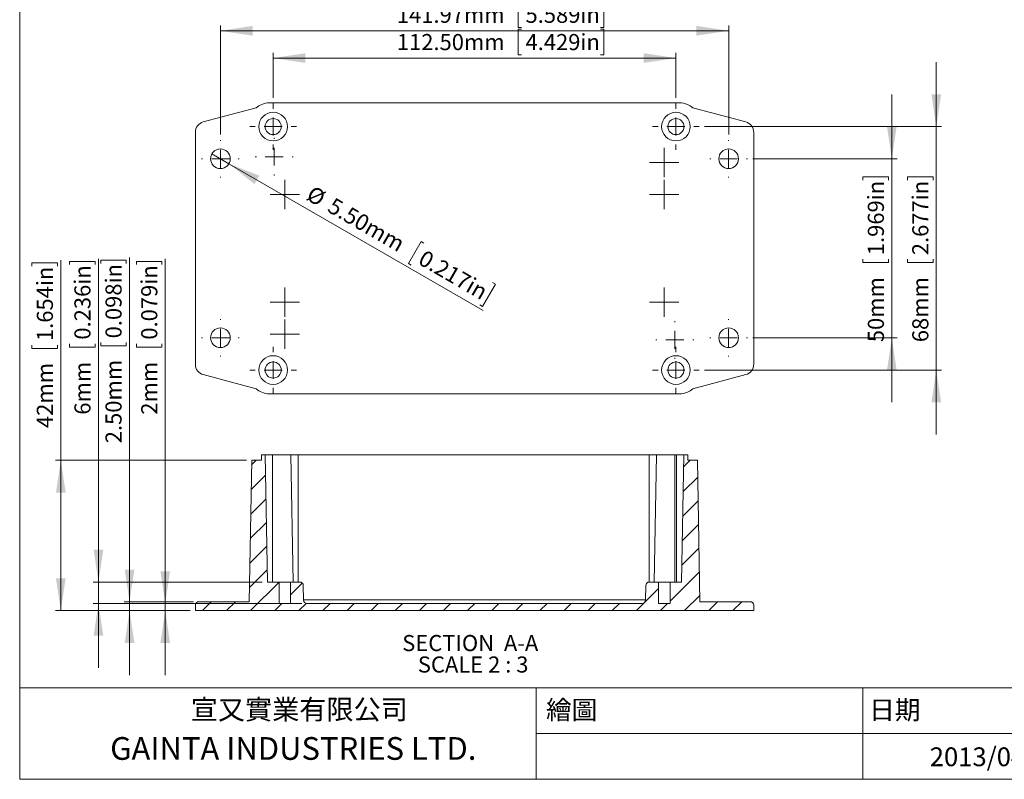
# Model space of a CAD drawing. Units: millimetres. Extents: x 5 to 426, y 3 to 276.
# Drawn here: x 5 to 188, y 3 to 144 of the extents above; entities that cross this region are included whole.
import ezdxf

# ---------------------------------------------------------------- set-up
doc = ezdxf.new("R2010")
doc.units = ezdxf.units.MM
doc.styles.add('SLDTEXTSTYLE0', font='TXT', dxfattribs={"width": 0.75, "bigfont": 'bigfont'})
doc.styles.add('SLDTEXTSTYLE1', font='TXT', dxfattribs={"width": 0.75})
doc.styles.add('SLDTEXTSTYLE3', font='TXT', dxfattribs={"width": 0.681818})
doc.dimstyles.new('SLDDIMSTYLE0', dxfattribs={"dimtxt": 3, "dimasz": 6, "dimexe": 0, "dimexo": 0.0625, "dimgap": 0.75, "dimtad": 1, "dimlfac": 1.5, "dimrnd": 1e-09, "dimzin": 12, "dimdsep": 46, "dimtxsty": 'SLDTEXTSTYLE1', "dimsah": 1, "dimcen": 0.09, "dimadec": 0, "dimazin": 3, "dimtfac": 1, "dimtofl": 0, "dimtmove": 0, "dimatfit": 3, "dimfxl": 1, "dimfrac": 2, "dimtolj": 1, "dimtzin": 12, "dimarcsym": 0})
doc.dimstyles.new('SLDDIMSTYLE1', dxfattribs={"dimtxt": 3, "dimasz": 6, "dimexe": 0, "dimexo": 0.0625, "dimgap": 0.75, "dimtad": 1, "dimlfac": 1.5, "dimrnd": 1e-09, "dimzin": 4, "dimdsep": 46, "dimtxsty": 'SLDTEXTSTYLE1', "dimsah": 1, "dimcen": 0.09, "dimadec": 0, "dimazin": 1, "dimtfac": 1, "dimtofl": 0, "dimtmove": 0, "dimatfit": 3, "dimfxl": 1, "dimfrac": 2, "dimtolj": 1, "dimtzin": 12, "dimarcsym": 0})
doc.dimstyles.new('SLDDIMSTYLE2', dxfattribs={"dimtxt": 3, "dimasz": 6, "dimexe": 0, "dimexo": 0.0625, "dimgap": 0.75, "dimtad": 1, "dimlfac": 1.5, "dimrnd": 1e-09, "dimzin": 12, "dimdsep": 46, "dimtxsty": 'SLDTEXTSTYLE1', "dimsah": 1, "dimcen": 0.09, "dimadec": 0, "dimazin": 3, "dimtfac": 1, "dimtmove": 0, "dimatfit": 0, "dimfxl": 1, "dimfrac": 2, "dimtolj": 1, "dimtzin": 12, "dimarcsym": 0})
doc.dimstyles.new('SLDDIMSTYLE3', dxfattribs={"dimtxt": 3, "dimasz": 6, "dimexe": 0, "dimexo": 0.0625, "dimgap": 0.75, "dimtad": 1, "dimlfac": 1.5, "dimrnd": 1e-09, "dimzin": 4, "dimdsep": 46, "dimtxsty": 'SLDTEXTSTYLE1', "dimsah": 1, "dimcen": 0.09, "dimadec": 0, "dimazin": 1, "dimtfac": 1, "dimtmove": 0, "dimatfit": 0, "dimfxl": 1, "dimfrac": 2, "dimtolj": 1, "dimtzin": 12, "dimarcsym": 0})
doc.dimstyles.new('SLDDIMSTYLE4', dxfattribs={"dimtxt": 3, "dimasz": 6, "dimexe": 0, "dimexo": 0.0625, "dimgap": 0.75, "dimtad": 1, "dimlfac": 1.5, "dimrnd": 1e-09, "dimzin": 4, "dimdsep": 46, "dimtxsty": 'SLDTEXTSTYLE1', "dimblk1": 'NONE', "dimsah": 1, "dimcen": 0, "dimadec": 0, "dimazin": 1, "dimtfac": 1, "dimtmove": 0, "dimatfit": 3, "dimldrblk": 'NONE', "dimfxl": 1, "dimfrac": 2, "dimtolj": 1, "dimtzin": 12, "dimarcsym": 0})

# ---------------------------------------------------------------- blocks, each defined once
blk = doc.blocks.new('_D_12')
at = {"color": 7, "linetype": 'Continuous', "lineweight": 0}
for p, q in [((98.25, 142.62), (97.64, 142.62)), ((97.64, 142.62), (97.64, 137.86)), ((112.99, 142.62), (113.6, 142.62)), ((113.6, 142.62), (113.6, 137.86)), ((52.02, 129.82), (52.02, 138.25)), ((97.64, 137.86), (98.25, 137.86)), ((113.6, 137.86), (112.99, 137.86)), ((127.02, 129.82), (127.02, 138.25)), ((52.02, 137.25), (127.02, 137.25))]:
    blk.add_line(p, q, dxfattribs=at)
for points in [[(52.02, 137.25), (58.02, 136.35), (58.02, 138.15)], [(127.02, 137.25), (121.02, 138.15), (121.02, 136.35)]]:
    blk.add_solid(points, dxfattribs=at)
at = {"color": 7, "linetype": 'Continuous', "lineweight": 0, "char_height": 3, "attachment_point": 1, "style": 'SLDTEXTSTYLE1'}
for s, insert in [('112.50mm', (75.05, 141.73, 3.23)), ('4.429in', (99.01, 141.73, 3.23))]:
    blk.add_mtext(s, dxfattribs=dict(at, insert=insert))
blk = doc.blocks.new('_D_13')
at = {"color": 7, "linetype": 'Continuous', "lineweight": 0}
for p, q in [((175.5, 124.49), (175.5, 136.49)), ((132.35, 124.49), (176.5, 124.49)), ((175.5, 124.49), (175.5, 79.15)), ((170.13, 114.51), (170.13, 115.12)), ((170.13, 115.12), (174.9, 115.12)), ((174.9, 115.12), (174.9, 114.51)), ((170.13, 99.78), (170.13, 99.17)), ((170.13, 99.17), (174.9, 99.17)), ((174.9, 99.17), (174.9, 99.78)), ((132.35, 79.15), (176.5, 79.15)), ((175.5, 79.15), (175.5, 67.15))]:
    blk.add_line(p, q, dxfattribs=at)
for points in [[(175.5, 124.49), (176.4, 130.49), (174.6, 130.49)], [(175.5, 79.15), (174.6, 73.15), (176.4, 73.15)]]:
    blk.add_solid(points, dxfattribs=at)
at = {"color": 7, "linetype": 'Continuous', "lineweight": 0, "char_height": 3, "attachment_point": 1, "rotation": 90, "style": 'SLDTEXTSTYLE1'}
for s, insert in [('2.677in', (171.03, 100.54, 3.23)), ('68mm', (171.03, 84.34, 3.23))]:
    blk.add_mtext(s, dxfattribs=dict(at, insert=insert))
blk = doc.blocks.new('_D_14')
at = {"color": 7, "linetype": 'Continuous', "lineweight": 0}
for p, q in [((167.22, 118.49), (167.22, 130.49)), ((141.34, 118.49), (168.22, 118.49)), ((167.22, 118.49), (167.22, 85.15)), ((161.85, 114.51), (161.85, 115.12)), ((161.85, 115.12), (166.61, 115.12)), ((166.61, 115.12), (166.61, 114.51)), ((161.85, 99.78), (161.85, 99.17)), ((161.85, 99.17), (166.61, 99.17)), ((166.61, 99.17), (166.61, 99.78)), ((141.34, 85.15), (168.22, 85.15)), ((167.22, 85.15), (167.22, 73.15))]:
    blk.add_line(p, q, dxfattribs=at)
for points in [[(167.22, 118.49), (168.12, 124.49), (166.32, 124.49)], [(167.22, 85.15), (166.32, 79.15), (168.12, 79.15)]]:
    blk.add_solid(points, dxfattribs=at)
at = {"color": 7, "linetype": 'Continuous', "lineweight": 0, "char_height": 3, "attachment_point": 1, "rotation": 90, "style": 'SLDTEXTSTYLE1'}
for s, insert in [('1.969in', (162.75, 100.54, 3.23)), ('50mm', (162.75, 84.34, 3.23))]:
    blk.add_mtext(s, dxfattribs=dict(at, insert=insert))
blk = doc.blocks.new('_D_15')
at = {"color": 7, "linetype": 'Continuous', "lineweight": 0}
for p, q in [((98.25, 147.71), (97.64, 147.71)), ((97.64, 147.71), (97.64, 142.94)), ((112.99, 147.71), (113.6, 147.71)), ((113.6, 147.71), (113.6, 142.94)), ((42.19, 122.99), (42.19, 143.33)), ((136.84, 122.99), (136.84, 143.33)), ((42.19, 142.33), (136.84, 142.33)), ((97.64, 142.94), (98.25, 142.94)), ((113.6, 142.94), (112.99, 142.94))]:
    blk.add_line(p, q, dxfattribs=at)
for points in [[(42.19, 142.33), (48.19, 141.43), (48.19, 143.23)], [(136.84, 142.33), (130.84, 143.23), (130.84, 141.43)]]:
    blk.add_solid(points, dxfattribs=at)
at = {"color": 7, "linetype": 'Continuous', "lineweight": 0, "char_height": 3, "attachment_point": 1, "style": 'SLDTEXTSTYLE1'}
for s, insert in [('141.97mm', (75.05, 146.81, 3.23)), ('5.589in', (99.01, 146.81, 3.23))]:
    blk.add_mtext(s, dxfattribs=dict(at, insert=insert))
blk = doc.blocks.new('_D_16')
at = {"color": 7, "linetype": 'Continuous', "lineweight": 0}
for p, q in [((43.78, 117.57), (40.61, 119.4)), ((43.78, 117.57), (91.1, 90.25)), ((79.57, 103.1), (77.19, 98.97)), ((80.1, 102.79), (79.57, 103.1)), ((77.19, 98.97), (77.72, 98.67)), ((92.86, 95.43), (93.39, 95.12)), ((93.39, 95.12), (91.01, 91)), ((91.01, 91), (90.48, 91.3))]:
    blk.add_line(p, q, dxfattribs=at)
blk.add_solid([(43.78, 117.57), (48.53, 113.79), (49.43, 115.35)], dxfattribs=at)
at = {"color": 7, "linetype": 'Continuous', "lineweight": 0, "char_height": 3, "attachment_point": 1, "rotation": 330, "style": 'SLDTEXTSTYLE1'}
for s, insert in [('%%c', (59.46, 113.62, 3.23)), ('5.50mm', (63.4, 111.4, 3.23)), ('0.217in', (80.31, 101.64, 3.23))]:
    blk.add_mtext(s, dxfattribs=dict(at, insert=insert))
blk = doc.blocks.new('_NONE')
blk = doc.blocks.new('SW_CENTERMARKSYMBOL_16')
at = {"color": 0, "linetype": 'Continuous', "lineweight": 0}
for p, q in [((0, 3.33), (0, 3.53)), ((-3.33, 0), (-3.53, 0)), ((0, 0), (-1.67, 0)), ((0, 0), (0, 1.67)), ((0, 0), (0, -1.67)), ((0, 0), (1.67, 0)), ((3.33, 0), (3.53, 0)), ((0, -3.33), (0, -3.53))]:
    blk.add_line(p, q, dxfattribs=at)
blk = doc.blocks.new('SW_CENTERMARKSYMBOL_17')
at = {"color": 0, "linetype": 'Continuous', "lineweight": 0}
for p, q in [((0, 3.33), (0, 3.53)), ((-3.33, 0), (-3.53, 0)), ((0, 0), (-1.67, 0)), ((0, 0), (0, 1.67)), ((0, 0), (0, -1.67)), ((0, 0), (1.67, 0)), ((3.33, 0), (3.53, 0)), ((0, -3.33), (0, -3.53))]:
    blk.add_line(p, q, dxfattribs=at)
blk = doc.blocks.new('SW_CENTERMARKSYMBOL_18')
at = {"color": 0, "linetype": 'Continuous', "lineweight": 0}
for p, q in [((0, 3.33), (0, 4.33)), ((-3.33, 0), (-4.33, 0)), ((0, 0), (-1.67, 0)), ((0, 0), (0, 1.67)), ((0, 0), (0, -1.67)), ((0, 0), (1.67, 0)), ((3.33, 0), (4.33, 0)), ((0, -3.33), (0, -4.33))]:
    blk.add_line(p, q, dxfattribs=at)
blk = doc.blocks.new('SW_CENTERMARKSYMBOL_19')
at = {"color": 0, "linetype": 'Continuous', "lineweight": 0}
for p, q in [((0, 3.33), (0, 4.33)), ((-3.33, 0), (-4.33, 0)), ((0, 0), (-1.67, 0)), ((0, 0), (0, 1.67)), ((0, 0), (0, -1.67)), ((0, 0), (1.67, 0)), ((3.33, 0), (4.33, 0)), ((0, -3.33), (0, -4.33))]:
    blk.add_line(p, q, dxfattribs=at)
blk = doc.blocks.new('SW_CENTERMARKSYMBOL_20')
at = {"color": 0, "linetype": 'Continuous', "lineweight": 0}
for p, q in [((0, 3.33), (0, 4.33)), ((-3.33, 0), (-4.33, 0)), ((0, 0), (-1.67, 0)), ((0, 0), (0, 1.67)), ((0, 0), (0, -1.67)), ((0, 0), (1.67, 0)), ((3.33, 0), (4.33, 0)), ((0, -3.33), (0, -4.33))]:
    blk.add_line(p, q, dxfattribs=at)
blk = doc.blocks.new('SW_CENTERMARKSYMBOL_21')
at = {"color": 0, "linetype": 'Continuous', "lineweight": 0}
for p, q in [((0, 3.33), (0, 4.33)), ((-3.33, 0), (-4.33, 0)), ((0, 0), (-1.67, 0)), ((0, 0), (0, 1.67)), ((0, 0), (0, -1.67)), ((0, 0), (1.67, 0)), ((3.33, 0), (4.33, 0)), ((0, -3.33), (0, -4.33))]:
    blk.add_line(p, q, dxfattribs=at)
blk = doc.blocks.new('SW_CENTERMARKSYMBOL_22')
at = {"color": 0, "linetype": 'Continuous', "lineweight": 0}
for p, q in [((0, 1.67), (0, 2.73)), ((-1.67, 0), (-2.73, 0)), ((0, 0), (-1.67, 0)), ((0, 0), (0, 1.67)), ((0, 0), (0, -1.67)), ((0, 0), (1.67, 0)), ((1.67, 0), (2.73, 0)), ((0, -1.67), (0, -2.73))]:
    blk.add_line(p, q, dxfattribs=at)
blk = doc.blocks.new('SW_CENTERMARKSYMBOL_23')
at = {"color": 0, "linetype": 'Continuous', "lineweight": 0}
for p, q in [((0, 1.67), (0, 2.73)), ((-1.67, 0), (-2.73, 0)), ((0, 0), (-1.67, 0)), ((0, 0), (0, 1.67)), ((0, 0), (0, -1.67)), ((0, 0), (1.67, 0)), ((1.67, 0), (2.73, 0)), ((0, -1.67), (0, -2.73))]:
    blk.add_line(p, q, dxfattribs=at)
blk = doc.blocks.new('SW_CENTERMARKSYMBOL_24')
at = {"color": 0, "linetype": 'Continuous', "lineweight": 0}
for p, q in [((0, 1.67), (0, 2.73)), ((-1.67, 0), (-2.73, 0)), ((0, 0), (-1.67, 0)), ((0, 0), (0, 1.67)), ((0, 0), (0, -1.67)), ((0, 0), (1.67, 0)), ((1.67, 0), (2.73, 0)), ((0, -1.67), (0, -2.73))]:
    blk.add_line(p, q, dxfattribs=at)
blk = doc.blocks.new('SW_CENTERMARKSYMBOL_25')
at = {"color": 0, "linetype": 'Continuous', "lineweight": 0}
for p, q in [((0, 1.67), (0, 2.73)), ((-1.67, 0), (-2.73, 0)), ((0, 0), (-1.67, 0)), ((0, 0), (0, 1.67)), ((0, 0), (0, -1.67)), ((0, 0), (1.67, 0)), ((1.67, 0), (2.73, 0)), ((0, -1.67), (0, -2.73))]:
    blk.add_line(p, q, dxfattribs=at)
blk = doc.blocks.new('SW_CENTERMARKSYMBOL_26')
at = {"color": 0, "linetype": 'Continuous', "lineweight": 0}
for p, q in [((0, 1.67), (0, 2.73)), ((-1.67, 0), (-2.73, 0)), ((0, 0), (-1.67, 0)), ((0, 0), (0, 1.67)), ((0, 0), (0, -1.67)), ((0, 0), (1.67, 0)), ((1.67, 0), (2.73, 0)), ((0, -1.67), (0, -2.73))]:
    blk.add_line(p, q, dxfattribs=at)
blk = doc.blocks.new('SW_CENTERMARKSYMBOL_27')
at = {"color": 0, "linetype": 'Continuous', "lineweight": 0}
for p, q in [((0, 1.67), (0, 2.73)), ((-1.67, 0), (-2.73, 0)), ((0, 0), (-1.67, 0)), ((0, 0), (0, 1.67)), ((0, 0), (0, -1.67)), ((0, 0), (1.67, 0)), ((1.67, 0), (2.73, 0)), ((0, -1.67), (0, -2.73))]:
    blk.add_line(p, q, dxfattribs=at)
blk = doc.blocks.new('SW_CENTERMARKSYMBOL_28')
at = {"color": 0, "linetype": 'Continuous', "lineweight": 0}
for p, q in [((0, 3.33), (0, 3.5)), ((-3.33, 0), (-3.5, 0)), ((0, 0), (-1.67, 0)), ((0, 0), (0, 1.67)), ((0, 0), (0, -1.67)), ((0, 0), (1.67, 0)), ((3.33, 0), (3.5, 0)), ((0, -3.33), (0, -3.5))]:
    blk.add_line(p, q, dxfattribs=at)
blk = doc.blocks.new('SW_CENTERMARKSYMBOL_29')
at = {"color": 0, "linetype": 'Continuous', "lineweight": 0}
for p, q in [((0, 3.33), (0, 3.5)), ((-3.33, 0), (-3.5, 0)), ((0, 0), (-1.67, 0)), ((0, 0), (0, 1.67)), ((0, 0), (0, -1.67)), ((0, 0), (1.67, 0)), ((3.33, 0), (3.5, 0)), ((0, -3.33), (0, -3.5))]:
    blk.add_line(p, q, dxfattribs=at)
blk = doc.blocks.new('SW_CENTERMARKSYMBOL_30')
at = {"color": 0, "linetype": 'Continuous', "lineweight": 0}
for p, q in [((0, 3.33), (0, 3.5)), ((-3.33, 0), (-3.5, 0)), ((0, 0), (-1.67, 0)), ((0, 0), (0, 1.67)), ((0, 0), (0, -1.67)), ((0, 0), (1.67, 0)), ((3.33, 0), (3.5, 0)), ((0, -3.33), (0, -3.5))]:
    blk.add_line(p, q, dxfattribs=at)
blk = doc.blocks.new('SW_CENTERMARKSYMBOL_31')
at = {"color": 0, "linetype": 'Continuous', "lineweight": 0}
for p, q in [((0, 3.33), (0, 3.5)), ((-3.33, 0), (-3.5, 0)), ((0, 0), (-1.67, 0)), ((0, 0), (0, 1.67)), ((0, 0), (0, -1.67)), ((0, 0), (1.67, 0)), ((3.33, 0), (3.5, 0)), ((0, -3.33), (0, -3.5))]:
    blk.add_line(p, q, dxfattribs=at)
blk = doc.blocks.new('_D_17')
at = {"color": 7, "linetype": 'Continuous', "lineweight": 0}
for p, q in [((7.1, 98.52), (7.1, 99.13)), ((7.1, 99.13), (11.87, 99.13)), ((11.87, 99.13), (11.87, 98.52)), ((12.47, 62.34), (12.47, 99.59)), ((7.1, 83.78), (7.1, 83.18)), ((7.1, 83.18), (11.87, 83.18)), ((11.87, 83.18), (11.87, 83.78)), ((47.02, 62.34), (11.47, 62.34)), ((12.47, 62.34), (12.47, 34.34)), ((36.53, 34.34), (11.47, 34.34))]:
    blk.add_line(p, q, dxfattribs=at)
for points in [[(12.47, 62.34), (11.57, 56.34), (13.37, 56.34)], [(12.47, 34.34), (13.37, 40.34), (11.57, 40.34)]]:
    blk.add_solid(points, dxfattribs=at)
at = {"color": 7, "linetype": 'Continuous', "lineweight": 0, "char_height": 3, "attachment_point": 1, "rotation": 90, "style": 'SLDTEXTSTYLE1'}
for s, insert in [('1.654in', (8, 84.55, 18.72)), ('42mm', (8, 68.35, 18.72))]:
    blk.add_mtext(s, dxfattribs=dict(at, insert=insert))
blk = doc.blocks.new('_D_18')
at = {"color": 7, "linetype": 'Continuous', "lineweight": 0}
for p, q in [((19.9, 99.02), (19.9, 99.63)), ((19.9, 99.63), (24.66, 99.63)), ((24.66, 99.63), (24.66, 99.02)), ((25.27, 36), (25.27, 100.09)), ((19.9, 84.29), (19.9, 83.68)), ((19.9, 83.68), (24.66, 83.68)), ((24.66, 83.68), (24.66, 84.29)), ((37.19, 36), (24.27, 36)), ((25.27, 34.34), (25.27, 36)), ((36.53, 34.34), (24.27, 34.34)), ((25.27, 34.34), (25.27, 22.34))]:
    blk.add_line(p, q, dxfattribs=at)
for points in [[(25.27, 36), (26.17, 42), (24.37, 42)], [(25.27, 34.34), (24.37, 28.34), (26.17, 28.34)]]:
    blk.add_solid(points, dxfattribs=at)
at = {"color": 7, "linetype": 'Continuous', "lineweight": 0, "char_height": 3, "attachment_point": 1, "rotation": 90, "style": 'SLDTEXTSTYLE1'}
for s, insert in [('0.098in', (20.79, 85.05, 18.72)), ('2.50mm', (20.79, 65.52, 18.72))]:
    blk.add_mtext(s, dxfattribs=dict(at, insert=insert))
blk = doc.blocks.new('_D_19')
at = {"color": 7, "linetype": 'Continuous', "lineweight": 0}
for p, q in [((26.55, 98.78), (26.55, 99.39)), ((26.55, 99.39), (31.31, 99.39)), ((31.31, 99.39), (31.31, 98.78)), ((31.92, 35.67), (31.92, 99.85)), ((26.55, 84.05), (26.55, 83.44)), ((26.55, 83.44), (31.31, 83.44)), ((31.31, 83.44), (31.31, 84.05)), ((57.35, 35.67), (30.92, 35.67)), ((31.92, 34.34), (31.92, 35.67)), ((36.53, 34.34), (30.92, 34.34)), ((31.92, 34.34), (31.92, 22.34))]:
    blk.add_line(p, q, dxfattribs=at)
for points in [[(31.92, 35.67), (32.82, 41.67), (31.02, 41.67)], [(31.92, 34.34), (31.02, 28.34), (32.82, 28.34)]]:
    blk.add_solid(points, dxfattribs=at)
at = {"color": 7, "linetype": 'Continuous', "lineweight": 0, "char_height": 3, "attachment_point": 1, "rotation": 90, "style": 'SLDTEXTSTYLE1'}
for s, insert in [('0.079in', (27.44, 84.81, 18.72)), ('2mm', (27.44, 70.83, 18.72))]:
    blk.add_mtext(s, dxfattribs=dict(at, insert=insert))
blk = doc.blocks.new('_D_20')
at = {"color": 7, "linetype": 'Continuous', "lineweight": 0}
for p, q in [((14.11, 98.78), (14.11, 99.39)), ((14.11, 99.39), (18.87, 99.39)), ((18.87, 99.39), (18.87, 98.78)), ((19.48, 39.67), (19.48, 99.85)), ((14.11, 84.05), (14.11, 83.44)), ((14.11, 83.44), (18.87, 83.44)), ((18.87, 83.44), (18.87, 84.05)), ((49.96, 39.67), (18.48, 39.67)), ((19.48, 39.67), (19.48, 35.67)), ((57.35, 35.67), (18.48, 35.67)), ((19.48, 35.67), (19.48, 23.67))]:
    blk.add_line(p, q, dxfattribs=at)
for points in [[(19.48, 39.67), (20.38, 45.67), (18.58, 45.67)], [(19.48, 35.67), (18.58, 29.67), (20.38, 29.67)]]:
    blk.add_solid(points, dxfattribs=at)
at = {"color": 7, "linetype": 'Continuous', "lineweight": 0, "char_height": 3, "attachment_point": 1, "rotation": 90, "style": 'SLDTEXTSTYLE1'}
for s, insert in [('0.236in', (15, 84.81, 18.72)), ('6mm', (15, 70.83, 18.72))]:
    blk.add_mtext(s, dxfattribs=dict(at, insert=insert))
blk = doc.blocks.new('SW_NOTE_1')
at = {"color": 0, "linetype": 'Continuous', "lineweight": 0, "char_height": 3, "attachment_point": 2}
for s, insert, style in [('SECTION  A-A', (12.7, 3.87), 'SLDTEXTSTYLE1'), ('SCALE 2 : 3', (13.24, -0.13), 'SLDTEXTSTYLE3')]:
    blk.add_mtext(s, dxfattribs=dict(at, insert=insert, style=style))

msp = doc.modelspace()

# ---------------------------------------------------------------- hatches: boundary and pattern name
at = {"linetype": 'Continuous', "lineweight": 0}
h = msp.add_hatch(dxfattribs=at)
h.set_pattern_fill('ANSI31', style=0)
edge = h.paths.add_edge_path(flags=0)
edge.add_line((50.5422, 63.3383), (49.8197, 63.3383))
edge.add_line((49.8197, 63.3383), (49.8197, 62.3383))
edge.add_line((49.8197, 62.3383), (48.0161, 62.3383))
edge.add_line((48.0161, 62.3383), (47.5564, 36.005))
edge.add_line((47.5564, 36.005), (38.194, 36.005))
edge.add_arc((38.194, 35.3383), 0.6667, 90, 180)
edge.add_line((37.5273, 35.3383), (37.5273, 34.3383))
edge.add_line((37.5273, 34.3383), (141.5048, 34.3383))
edge.add_line((141.5048, 34.3383), (141.5048, 35.3383))
edge.add_arc((140.8381, 35.3383), 0.6667, 0, 90)
edge.add_line((140.8381, 36.005), (131.4757, 36.005))
edge.add_line((131.4757, 36.005), (131.0161, 62.3383))
edge.add_line((131.0161, 62.3383), (129.2125, 62.3383))
edge.add_line((129.2125, 62.3383), (129.2125, 63.3383))
edge.add_line((129.2125, 63.3383), (128.4899, 63.3383))
edge.add_line((128.4899, 63.3383), (128.0768, 39.6717))
edge.add_line((128.0768, 39.6717), (125.9161, 39.6717))
edge.add_line((125.9161, 39.6717), (125.9161, 35.6717))
edge.add_line((125.9161, 35.6717), (123.7827, 35.6717))
edge.add_line((123.7827, 35.6717), (123.7827, 39.6717))
edge.add_line((123.7827, 39.6717), (122.0653, 39.6717))
edge.add_arc((122.0653, 39.005), 0.6667, 90, 179)
edge.add_line((121.3987, 39.0166), (121.3518, 36.3267))
edge.add_arc((120.6852, 36.3383), 0.6667, 270, 359, ccw=False)
edge.add_line((120.6852, 35.6717), (58.3469, 35.6717))
edge.add_arc((58.3469, 36.3383), 0.6667, 181, 270, ccw=False)
edge.add_line((57.6804, 36.3267), (57.6334, 39.0166))
edge.add_arc((56.9668, 39.005), 0.6667, 1, 90)
edge.add_line((56.9668, 39.6717), (55.2494, 39.6717))
edge.add_line((55.2494, 39.6717), (55.2494, 35.6717))
edge.add_line((55.2494, 35.6717), (53.1161, 35.6717))
edge.add_line((53.1161, 35.6717), (53.1161, 39.6717))
edge.add_line((53.1161, 39.6717), (50.9553, 39.6717))
edge.add_line((50.9553, 39.6717), (50.5422, 63.3383))

# ---------------------------------------------------------------- linework, layer by layer
at = {"color": 7, "linetype": 'Continuous', "lineweight": 0}
for p, q in [((4.8134, 276.4678), (4.8134, 2.9302)), ((4.8134, 19.936), (426.0829, 19.936)), ((101.0049, 19.936), (101.0049, 2.9302)), ((161.8239, 19.936), (161.8239, 2.9302)), ((101.0049, 11.4331), (264.9535, 11.4331)), ((426.0829, 2.9302), (4.8134, 2.9302))]:
    msp.add_line(p, q, dxfattribs=at)
at = {"color": 7, "linetype": 'Continuous', "lineweight": 15}
for p, q in [((127.6832, 128.908), (51.3489, 128.908)), ((48.8607, 127.987), (39.0097, 125.3474)), ((130.1715, 127.987), (140.0225, 125.3474)), ((37.5273, 123.4156), (37.5273, 80.2229)), ((141.5048, 123.4156), (141.5048, 80.2229)), ((39.0097, 78.291), (48.8607, 75.6515)), ((140.0225, 78.291), (130.1715, 75.6515)), ((51.3489, 74.7305), (127.6832, 74.7305)), ((49.8197, 63.3383), (49.8197, 62.3383)), ((50.5422, 63.3383), (49.8197, 63.3383)), ((50.5422, 63.3383), (50.9553, 39.6717)), ((50.5422, 63.3383), (51.9065, 63.3383)), ((51.9094, 39.6717), (51.9065, 63.3383)), ((51.9065, 63.3383), (55.3088, 63.3383)), ((55.3088, 63.3383), (56.6826, 63.3383)), ((56.6826, 63.3383), (122.0161, 63.3383)), ((122.0161, 63.3383), (123.3899, 63.3383)), ((122.9768, 39.6717), (123.3899, 63.3383)), ((123.3899, 63.3383), (126.8161, 63.3383)), ((126.8161, 39.6717), (126.8161, 63.3383)), ((126.8161, 63.3383), (127.1161, 63.3383)), ((127.1161, 39.6717), (127.1161, 63.3383)), ((127.1161, 63.3383), (128.4899, 63.3383)), ((128.0768, 39.6717), (128.4899, 63.3383)), ((129.2125, 63.3383), (128.4899, 63.3383)), ((129.2125, 62.3383), (129.2125, 63.3383)), ((47.5564, 36.005), (48.0161, 62.3383)), ((49.8197, 62.3383), (48.0161, 62.3383)), ((131.0161, 62.3383), (129.2125, 62.3383)), ((131.0161, 62.3383), (131.4757, 36.005)), ((53.1161, 39.6717), (50.9553, 39.6717)), ((53.1161, 39.6717), (53.1161, 35.6717)), ((55.2494, 39.6717), (53.1161, 39.6717)), ((55.2494, 35.6717), (55.2494, 39.6717)), ((56.9668, 39.6717), (55.2494, 39.6717)), ((57.6334, 39.0166), (57.6804, 36.3267)), ((121.3518, 36.3267), (121.3987, 39.0166)), ((123.7827, 39.6717), (122.0653, 39.6717)), ((123.7827, 39.6717), (123.7827, 35.6717)), ((125.9161, 39.6717), (123.7827, 39.6717)), ((125.9161, 35.6717), (125.9161, 39.6717)), ((128.0768, 39.6717), (125.9161, 39.6717)), ((37.5273, 35.3383), (37.5273, 34.3383)), ((38.194, 36.005), (47.5564, 36.005)), ((55.2494, 35.6717), (53.1161, 35.6717)), ((120.6852, 35.6717), (58.3469, 35.6717)), ((125.9161, 35.6717), (123.7827, 35.6717)), ((131.4757, 36.005), (140.8381, 36.005)), ((141.5048, 35.3383), (141.5048, 34.3383)), ((141.5048, 34.3383), (37.5273, 34.3383))]:
    msp.add_line(p, q, dxfattribs=at)
at = {"color": 8, "linetype": 'Continuous', "lineweight": 15}
for p, q in [((55.7219, 39.6717), (55.3088, 63.3383)), ((56.6826, 39.6717), (56.6826, 63.3383)), ((122.0161, 39.6698), (122.0161, 63.3383)), ((57.6804, 36.3267), (121.3518, 36.3267))]:
    msp.add_line(p, q, dxfattribs=at)
at = {"color": 7, "linetype": 'Continuous', "lineweight": 15}
for centre, radius in [((52.0161, 124.4859), 2.6667), ((127.0161, 124.4859), 2.6667), ((52.0161, 124.4859), 1.5), ((127.0161, 124.4859), 1.5), ((42.194, 118.4859), 1.8333), ((136.8381, 118.4859), 1.8333), ((42.194, 85.1526), 1.8333), ((136.8381, 85.1526), 1.8333), ((52.0161, 79.1526), 2.6667), ((127.0161, 79.1526), 2.6667), ((52.0161, 79.1526), 1.5), ((127.0161, 79.1526), 1.5)]:
    msp.add_circle(centre, radius, dxfattribs=at)
for centre, radius, start, end in [((39.5273, 123.4156), 2, 105, 180), ((139.5048, 123.4156), 2, 0, 75), ((39.5273, 80.2229), 2, 180, 255), ((139.5048, 80.2229), 2, 285, 0), ((56.9668, 39.005), 0.6667, 1, 90), ((122.0653, 39.005), 0.6667, 90, 179), ((38.194, 35.3383), 0.6667, 90, 180), ((58.3469, 36.3383), 0.6667, 181, 270), ((120.6852, 36.3383), 0.6667, 270, 359), ((140.8381, 35.3383), 0.6667, 0, 90)]:
    msp.add_arc(centre, radius, start, end, dxfattribs=at)
for points, knots in [([(51.3489, 128.908), (50.8478, 128.908), (50.3493, 128.8088), (49.5134, 128.4626), (49.1666, 128.2493), (48.8607, 127.987)], [3.217892011, 3.217892011, 3.217892011, 3.217892011, 3.610514946, 3.610514946, 3.926838524, 3.926838524, 3.926838524, 3.926838524]), ([(130.1715, 127.987), (129.8655, 128.2493), (129.5187, 128.4626), (128.6829, 128.8088), (128.1844, 128.908), (127.6832, 128.908)], [2.356346783, 2.356346783, 2.356346783, 2.356346783, 2.672670361, 2.672670361, 3.065293296, 3.065293296, 3.065293296, 3.065293296]), ([(48.8607, 75.6515), (49.1666, 75.3891), (49.5134, 75.1758), (50.3493, 74.8296), (50.8478, 74.7305), (51.3489, 74.7305)], [2.356346783, 2.356346783, 2.356346783, 2.356346783, 2.672670361, 2.672670361, 3.065293296, 3.065293296, 3.065293296, 3.065293296]), ([(127.6832, 74.7305), (128.1844, 74.7305), (128.6829, 74.8296), (129.5187, 75.1758), (129.8655, 75.3891), (130.1715, 75.6515)], [3.217892011, 3.217892011, 3.217892011, 3.217892011, 3.610514946, 3.610514946, 3.926838524, 3.926838524, 3.926838524, 3.926838524])]:
    msp.add_open_spline(points, degree=3, knots=knots, dxfattribs=at)

# ---------------------------------------------------------------- block references
at = {"color": 7, "linetype": 'Continuous', "lineweight": 0}
for name, p in [('SW_CENTERMARKSYMBOL_18', (52.0161, 124.4859)), ('SW_CENTERMARKSYMBOL_21', (127.0161, 124.4859)), ('SW_CENTERMARKSYMBOL_28', (42.194, 118.4859)), ('SW_CENTERMARKSYMBOL_16', (52.2161, 118.8859)), ('SW_CENTERMARKSYMBOL_30', (136.8381, 118.4859)), ('SW_CENTERMARKSYMBOL_25', (124.8494, 117.8192)), ('SW_CENTERMARKSYMBOL_26', (54.1827, 111.8192)), ('SW_CENTERMARKSYMBOL_24', (124.8494, 111.8192)), ('SW_CENTERMARKSYMBOL_23', (54.1827, 91.8192)), ('SW_CENTERMARKSYMBOL_27', (124.8494, 91.8192)), ('SW_CENTERMARKSYMBOL_29', (42.194, 85.1526)), ('SW_CENTERMARKSYMBOL_22', (54.1827, 85.8192)), ('SW_CENTERMARKSYMBOL_17', (126.8161, 84.7526)), ('SW_CENTERMARKSYMBOL_31', (136.8381, 85.1526)), ('SW_CENTERMARKSYMBOL_19', (52.0161, 79.1526)), ('SW_CENTERMARKSYMBOL_20', (127.0161, 79.1526)), ('SW_NOTE_1', (76.0161, 25.9383))]:
    msp.add_blockref(name, p, dxfattribs=at)

# ---------------------------------------------------------------- texts
for s, insert, char_height, attachment_point, style in [('宣又實業有限公司', (36.6703, 17.795), 3.70417, 1, 'SLDTEXTSTYLE0'), ('繪圖', (102.834, 17.5968), 3.5, 1, 'SLDTEXTSTYLE0'), ('日期', (163.0094, 17.5968), 3.5, 1, 'SLDTEXTSTYLE0'), ('GAINTA INDUSTRIES LTD.', (21.6624, 10.7911), 4.233333, 1, 'SLDTEXTSTYLE1'), ('2013/04/01', (186.7604, 8.8738), 3.5, 2, 'SLDTEXTSTYLE1')]:
    msp.add_mtext(s, dxfattribs=dict(at, insert=insert, char_height=char_height, attachment_point=attachment_point, style=style))

# ---------------------------------------------------------------- dimensions: what is measured, and where the dimension line sits
for base, p1, p2, dimstyle, picture, middle in [((136.8381, 142.3335), (42.194, 121.9859), (136.8381, 121.9859), 'SLDDIMSTYLE0', '_D_15', (94.5531, 142.3335)), ((127.0161, 137.2487), (52.0161, 128.8192), (127.0161, 128.8192), 'SLDDIMSTYLE1', '_D_12', (94.5531, 137.2487))]:
    dim = msp.add_linear_dim(base=base, p1=p1, p2=p2, dimstyle=dimstyle, dxfattribs=at)
    dim.commit()
    dim.dimension.update_dxf_attribs({"geometry": picture, "text_midpoint": middle, "dimtype": 160})
for base, p1, p2, dimstyle, picture, middle in [((175.5048, 79.1526), (131.3494, 124.4859), (131.3494, 79.1526), 'SLDDIMSTYLE2', '_D_13', (175.5048, 99.9602)), ((167.2233, 85.1526), (140.3381, 118.4859), (140.3381, 85.1526), 'SLDDIMSTYLE2', '_D_14', (167.2233, 99.9602)), ((12.4746, 34.3383), (48.0161, 62.3383), (37.5273, 34.3383), 'SLDDIMSTYLE0', '_D_17', (12.4746, 83.9674)), ((19.4778, 35.6717), (50.9553, 39.6717), (58.3469, 35.6717), 'SLDDIMSTYLE2', '_D_20', (19.4778, 85.3383)), ((25.2676, 36.005), (37.5273, 34.3383), (38.194, 36.005), 'SLDDIMSTYLE3', '_D_18', (25.2676, 82.8065)), ((31.9182, 35.6717), (37.5273, 34.3383), (58.3469, 35.6717), 'SLDDIMSTYLE2', '_D_19', (31.9182, 85.3383))]:
    dim = msp.add_linear_dim(base=base, p1=p1, p2=p2, angle=90, dimstyle=dimstyle, dxfattribs=at)
    dim.commit()
    dim.dimension.update_dxf_attribs({"geometry": picture, "text_midpoint": middle, "dimtype": 160})
dim = msp.add_diameter_dim_2p(p1=(40.6063, 119.4026), p2=(43.7817, 117.5692), dimstyle='SLDDIMSTYLE4', dxfattribs=at)
dim.commit()
dim.dimension.update_dxf_attribs({"geometry": '_D_16', "text_midpoint": (74.2814, 99.9602), "dimtype": 163})

doc.saveas('drawing.dxf')
